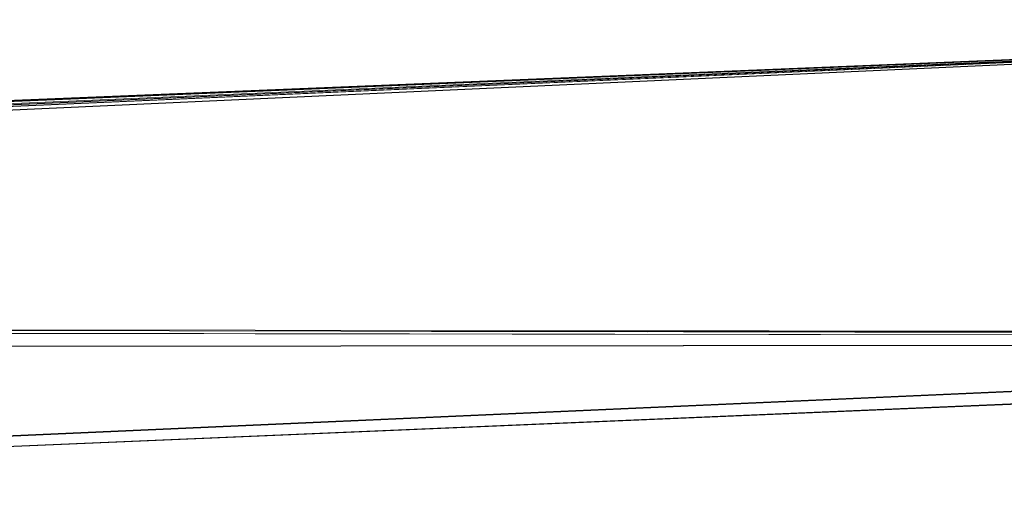
# Paper-space layout 'Sht-3' of a CAD drawing. Units: millimetres. Extents: x -2501 to 3287, y -863 to 2687.
# Drawn here: x -1245 to -1131, y -561 to -507 of the extents above; entities that cross this region are included whole.
import ezdxf

# ---------------------------------------------------------------- set-up
doc = ezdxf.new("R2010")
doc.units = ezdxf.units.MM
for name, color, linetype, lineweight in [('EF-Rockwalls-Arched Rockwall-Polyplay Core', 7, 'Continuous', 5), ('EF-Rockwalls-Arched Rockwall-Polyplay Top', 7, 'Continuous', 5), ('Working-None', 7, 'Continuous', 5)]:
    doc.layers.add(name, color=color, linetype=linetype, lineweight=lineweight)

# ---------------------------------------------------------------- blocks, each defined once
blk = doc.blocks.new('Group')
at = {"layer": 'EF-Rockwalls-Arched Rockwall-Polyplay Core', "color": 7, "linetype": 'Continuous', "lineweight": 5, "transparency": 33554687}
for p, q in [((-1197.02, -542.86), (-1092.09, -542.9)), ((-1150.04, -544.48), (-1143.74, -544.5))]:
    blk.add_line(p, q, dxfattribs=at)
at = {"layer": 'EF-Rockwalls-Arched Rockwall-Polyplay Top', "color": 7, "linetype": 'Continuous', "lineweight": 5, "transparency": 33554687}
for p, q in [((-1788.4, -538.25), (-1016.77, -506.84)), ((-1016.77, -506.84), (-1788.21, -538.31)), ((-1787.48, -538.58), (-1016.77, -506.84)), ((-1016.77, -506.84), (-1787.3, -538.66)), ((-1786.01, -539.37), (-1016.77, -506.84)), ((-1016.77, -506.84), (-1785.86, -539.47)), ((-1785.46, -539.78), (-1016.77, -506.84)), ((-1016.77, -506.84), (-1785.33, -539.89)), ((-1784.87, -540.35), (-1016.77, -506.84)), ((-1016.77, -506.84), (-1784.76, -540.47)), ((-1784, -541.74), (-1016.77, -506.84)), ((-1016.77, -506.84), (-1783.95, -541.88)), ((-1379, -542.48), (-1049.77, -542.96)), ((-1378.94, -542.55), (-1049.77, -543.1)), ((-1049.75, -543.37), (-1378.71, -542.89)), ((-1378.67, -542.95), (-1049.75, -543.37)), ((-1173.51, -542.89), (-1172.88, -542.87)), ((-1171.98, -542.9), (-1171.31, -542.87)), ((-1376.68, -544.66), (-1049.47, -544.4)), ((-1049.47, -544.4), (-1376.52, -544.75)), ((-1048.14, -546.12), (-1365.67, -560.21)), ((-1365.64, -560.28), (-1048, -546.23)), ((-1045.16, -547.67), (-1365.33, -561.18)), ((-1044.95, -547.73), (-1365.31, -561.22))]:
    blk.add_line(p, q, dxfattribs=at)

psp = doc.layouts.new('Sht-3')

# ---------------------------------------------------------------- block references
at = {"layer": 'Working-None'}
psp.add_blockref('Group', (0, 0), dxfattribs=at)

doc.saveas('drawing.dxf')
